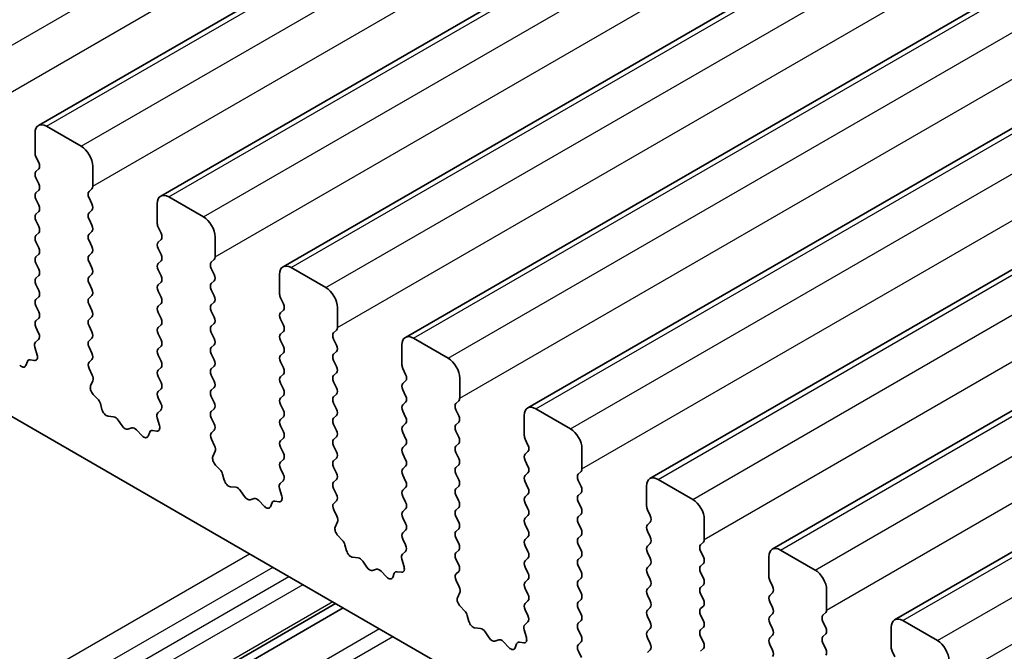
# Model space of a CAD drawing. Units: millimetres. Extents: x 29 to 4761, y 16 to 859.
# Drawn here: x 505 to 536, y 325 to 344 of the extents above; entities that cross this region are included whole.
import ezdxf

# ---------------------------------------------------------------- set-up
doc = ezdxf.new("R2010")
doc.units = ezdxf.units.MM
doc.header["$LTSCALE"] = 2
doc.layers.add('Visible (ISO)', color=7, linetype='Continuous', lineweight=35)
doc.layers.add('Visible Narrow (ISO)', color=7, linetype='Continuous', lineweight=25)

msp = doc.modelspace()

# ---------------------------------------------------------------- linework, layer by layer
at = {"layer": 'Visible (ISO)'}
for p, q in [((505.9427, 341.1233), (627.565, 411.342)), ((509.6903, 338.9596), (631.3127, 409.1783)), ((513.438, 336.7959), (635.0603, 407.0146)), ((517.1856, 334.6322), (638.808, 404.8509)), ((520.9333, 332.4685), (642.5557, 402.6872)), ((524.681, 330.3047), (646.3033, 400.5234)), ((528.4286, 328.141), (650.051, 398.3597)), ((532.1763, 325.9773), (653.7987, 396.196)), ((574.8881, 291.925), (476.0345, 348.9982)), ((505.8391, 340.2821), (505.8391, 340.8944)), ((506.1927, 341.0986), (507.2533, 340.4862)), ((505.9522, 339.9881), (505.8674, 340.1677)), ((505.8674, 339.7105), (505.9522, 339.7922)), ((507.6069, 339.8738), (507.6069, 339.2614)), ((505.9522, 339.3349), (505.8674, 339.5145)), ((505.8674, 339.0573), (505.9522, 339.139)), ((507.5786, 339.1798), (507.4937, 339.0981)), ((505.9522, 338.6817), (505.8674, 338.8614)), ((507.4937, 338.9022), (507.5786, 338.7225)), ((509.9403, 338.9348), (511.001, 338.3225)), ((505.8674, 338.4041), (505.9522, 338.4858)), ((507.5786, 338.5266), (507.4937, 338.4449)), ((509.5868, 338.1183), (509.5868, 338.7307)), ((505.9522, 338.0285), (505.8674, 338.2082)), ((507.4937, 338.249), (507.5786, 338.0693)), ((507.5786, 337.8734), (507.4937, 337.7917)), ((509.6999, 337.8244), (509.615, 338.004)), ((505.8674, 337.7509), (505.9522, 337.8326)), ((507.4937, 337.5958), (507.5786, 337.4162)), ((509.615, 337.5468), (509.6999, 337.6284)), ((511.3545, 337.7101), (511.3545, 337.0977)), ((505.9522, 337.3753), (505.8674, 337.555)), ((509.6999, 337.1712), (509.615, 337.3508)), ((505.8674, 337.0977), (505.9522, 337.1794)), ((507.5786, 337.2202), (507.4937, 337.1385)), ((509.615, 336.8936), (509.6999, 336.9752)), ((511.3262, 337.0161), (511.2414, 336.9344)), ((505.9522, 336.7221), (505.8674, 336.9018)), ((507.4937, 336.9426), (507.5786, 336.763)), ((509.6999, 336.518), (509.615, 336.6976)), ((511.2414, 336.7385), (511.3262, 336.5588)), ((513.688, 336.7711), (514.7486, 336.1587)), ((505.8674, 336.4445), (505.9522, 336.5262)), ((507.5786, 336.567), (507.4937, 336.4853)), ((511.3262, 336.3629), (511.2414, 336.2812)), ((513.3344, 335.9546), (513.3344, 336.567)), ((505.9522, 336.0689), (505.8674, 336.2486)), ((507.4937, 336.2894), (507.5786, 336.1098)), ((509.615, 336.2404), (509.6999, 336.322)), ((511.2414, 336.0853), (511.3262, 335.9056)), ((505.8674, 335.7913), (505.9522, 335.873)), ((507.5786, 335.9138), (507.4937, 335.8321)), ((509.6999, 335.8648), (509.615, 336.0444)), ((513.4476, 335.6607), (513.3627, 335.8403)), ((505.9522, 335.4157), (505.8674, 335.5954)), ((507.4937, 335.6362), (507.5786, 335.4566)), ((509.615, 335.5872), (509.6999, 335.6688)), ((511.3262, 335.7097), (511.2414, 335.628)), ((513.3627, 335.3831), (513.4476, 335.4647)), ((515.1022, 335.5464), (515.1022, 334.934)), ((505.8674, 335.1381), (505.9522, 335.2198)), ((507.5786, 335.2606), (507.4937, 335.179)), ((509.6999, 335.2116), (509.615, 335.3912)), ((511.2414, 335.4321), (511.3262, 335.2524)), ((513.4476, 335.0075), (513.3627, 335.1871)), ((505.9511, 334.765), (505.8674, 334.9422)), ((507.4937, 334.983), (507.5786, 334.8034)), ((509.615, 334.934), (509.6999, 335.0157)), ((511.3262, 335.0565), (511.2414, 334.9748)), ((515.0739, 334.8524), (514.9891, 334.7707)), ((505.8537, 334.4807), (505.9495, 334.5677)), ((507.5786, 334.6074), (507.4937, 334.5258)), ((509.6999, 334.5584), (509.615, 334.738)), ((511.2414, 334.7789), (511.3262, 334.5992)), ((513.3627, 334.7299), (513.4476, 334.8115)), ((514.9891, 334.5747), (515.0739, 334.3951)), ((517.4356, 334.6074), (518.4963, 333.995)), ((505.9036, 334.0913), (505.8341, 334.3308)), ((507.4937, 334.3298), (507.5786, 334.1502)), ((509.615, 334.2808), (509.6999, 334.3625)), ((511.3262, 334.4033), (511.2414, 334.3216)), ((513.4476, 334.3543), (513.3627, 334.5339)), ((517.0821, 333.7909), (517.0821, 334.4033)), ((507.5786, 333.9542), (507.4949, 333.8737)), ((509.6999, 333.9052), (509.615, 334.0848)), ((511.2414, 334.1257), (511.3262, 333.946)), ((513.3627, 334.0767), (513.4476, 334.1583)), ((515.0739, 334.1992), (514.9891, 334.1175)), ((505.5552, 333.7706), (505.6051, 333.8961)), ((505.6882, 333.9441), (505.8219, 333.9245)), ((507.4964, 333.6746), (507.5923, 333.477)), ((509.615, 333.6276), (509.6999, 333.7093)), ((511.3262, 333.7501), (511.2414, 333.6684)), ((513.4476, 333.7011), (513.3627, 333.8807)), ((514.9891, 333.9215), (515.0739, 333.7419)), ((517.1952, 333.497), (517.1104, 333.6766)), ((509.6999, 333.252), (509.615, 333.4316)), ((511.2414, 333.4725), (511.3262, 333.2928)), ((513.3627, 333.4235), (513.4476, 333.5051)), ((515.0739, 333.546), (514.9891, 333.4643)), ((518.8499, 333.3827), (518.8499, 332.7703)), ((507.6118, 333.3044), (507.5423, 333.1452)), ((509.615, 332.9744), (509.6999, 333.0561)), ((511.3262, 333.0969), (511.2414, 333.0152)), ((513.4476, 333.0479), (513.3627, 333.2275)), ((514.9891, 333.2683), (515.0739, 333.0887)), ((517.1104, 333.2194), (517.1952, 333.301)), ((507.6241, 332.884), (507.7578, 332.7492)), ((509.6987, 332.6013), (509.615, 332.7785)), ((511.2414, 332.8193), (511.3262, 332.6396)), ((513.3627, 332.7703), (513.4476, 332.8519)), ((515.0739, 332.8928), (514.9891, 332.8111)), ((517.1952, 332.8438), (517.1104, 333.0234)), ((507.8408, 332.6054), (507.8907, 332.4221)), ((511.3262, 332.4437), (511.2414, 332.362)), ((513.4476, 332.3947), (513.3627, 332.5743)), ((514.9891, 332.6152), (515.0739, 332.4355)), ((517.1104, 332.5662), (517.1952, 332.6478)), ((518.8216, 332.6886), (518.7367, 332.607)), ((521.1833, 332.4437), (522.244, 331.8313)), ((508.0761, 332.2208), (508.2487, 332.2014)), ((509.6513, 331.9276), (509.5818, 332.1671)), ((509.6014, 332.317), (509.6972, 332.4039)), ((511.2414, 332.1661), (511.3262, 331.9864)), ((513.3627, 332.1171), (513.4476, 332.1987)), ((515.0739, 332.2396), (514.9891, 332.1579)), ((517.1952, 332.1906), (517.1104, 332.3702)), ((518.7367, 332.411), (518.8216, 332.2314)), ((520.8298, 331.6272), (520.8298, 332.2396)), ((508.3883, 332.0981), (508.51, 331.9186)), ((508.6837, 331.8184), (508.8053, 331.8574)), ((513.4476, 331.7415), (513.3627, 331.9211)), ((514.9891, 331.962), (515.0739, 331.7823)), ((517.1104, 331.913), (517.1952, 331.9946)), ((518.8216, 332.0354), (518.7367, 331.9538)), ((508.9449, 331.7994), (509.1176, 331.6194)), ((509.3029, 331.6068), (509.3528, 331.7324)), ((509.4358, 331.7804), (509.5696, 331.7608)), ((511.3262, 331.7905), (511.2426, 331.71)), ((513.3627, 331.4639), (513.4476, 331.5455)), ((515.0739, 331.5864), (514.9891, 331.5047)), ((517.1952, 331.5374), (517.1104, 331.717)), ((518.7367, 331.7578), (518.8216, 331.5782)), ((511.2441, 331.5108), (511.3399, 331.3132)), ((513.4476, 331.0883), (513.3627, 331.2679)), ((514.9891, 331.3088), (515.0739, 331.1291)), ((517.1104, 331.2598), (517.1952, 331.3414)), ((518.8216, 331.3822), (518.7367, 331.3006)), ((520.9429, 331.3333), (520.858, 331.5129)), ((511.3595, 331.1407), (511.29, 330.9815)), ((515.0739, 330.9332), (514.9891, 330.8515)), ((517.1952, 330.8842), (517.1104, 331.0638)), ((518.7367, 331.1046), (518.8216, 330.925)), ((520.858, 331.0556), (520.9429, 331.1373)), ((522.5975, 331.2189), (522.5975, 330.6066)), ((511.3717, 330.7203), (511.5055, 330.5855)), ((513.3627, 330.8107), (513.4476, 330.8923)), ((514.9891, 330.6556), (515.0739, 330.4759)), ((517.1104, 330.6066), (517.1952, 330.6882)), ((518.8216, 330.729), (518.7367, 330.6474)), ((520.9429, 330.6801), (520.858, 330.8597)), ((511.5885, 330.4416), (511.6384, 330.2584)), ((513.4464, 330.4376), (513.3627, 330.6147)), ((517.1952, 330.231), (517.1104, 330.4106)), ((518.7367, 330.4514), (518.8216, 330.2718)), ((520.858, 330.4024), (520.9429, 330.4841)), ((522.5692, 330.5249), (522.4844, 330.4433)), ((511.8237, 330.057), (511.9964, 330.0376)), ((513.349, 330.1533), (513.4449, 330.2402)), ((515.0739, 330.28), (514.9891, 330.1983)), ((517.1104, 329.9534), (517.1952, 330.035)), ((518.8216, 330.0758), (518.7367, 329.9942)), ((520.9429, 330.0269), (520.858, 330.2065)), ((522.4844, 330.2473), (522.5692, 330.0677)), ((524.5774, 329.4635), (524.5774, 330.0758)), ((524.931, 330.28), (525.9916, 329.6676)), ((512.136, 329.9344), (512.2576, 329.7549)), ((513.399, 329.7639), (513.3295, 330.0033)), ((514.9891, 330.0024), (515.0739, 329.8227)), ((517.1952, 329.5778), (517.1104, 329.7574)), ((518.7367, 329.7982), (518.8216, 329.6186)), ((520.858, 329.7492), (520.9429, 329.8309)), ((522.5692, 329.8717), (522.4844, 329.7901)), ((512.4313, 329.6546), (512.553, 329.6937)), ((512.6926, 329.6357), (512.8652, 329.4557)), ((513.0505, 329.4431), (513.1005, 329.5687)), ((513.1835, 329.6167), (513.3172, 329.5971)), ((515.0739, 329.6268), (514.9902, 329.5463)), ((518.8216, 329.4226), (518.7367, 329.341)), ((520.9429, 329.3737), (520.858, 329.5533)), ((522.4844, 329.5941), (522.5692, 329.4145)), ((514.9918, 329.3471), (515.0876, 329.1495)), ((517.1104, 329.3002), (517.1952, 329.3818)), ((518.7367, 329.145), (518.8216, 328.9654)), ((520.858, 329.0961), (520.9429, 329.1777)), ((522.5692, 329.2185), (522.4844, 329.1369)), ((524.6906, 329.1695), (524.6057, 329.3492)), ((515.1072, 328.977), (515.0377, 328.8178)), ((517.1952, 328.9246), (517.1104, 329.1042)), ((520.9429, 328.7205), (520.858, 328.9001)), ((522.4844, 328.9409), (522.5692, 328.7613)), ((524.6057, 328.8919), (524.6906, 328.9736)), ((526.3452, 329.0552), (526.3452, 328.4429)), ((515.1194, 328.5566), (515.2531, 328.4218)), ((517.1104, 328.647), (517.1952, 328.7286)), ((518.8216, 328.7695), (518.7367, 328.6878)), ((520.858, 328.4429), (520.9429, 328.5245)), ((522.5692, 328.5653), (522.4844, 328.4837)), ((524.6906, 328.5163), (524.6057, 328.696)), ((515.3362, 328.2779), (515.3861, 328.0947)), ((517.1941, 328.2739), (517.1104, 328.451)), ((518.7367, 328.4918), (518.8216, 328.3122)), ((520.9429, 328.0673), (520.858, 328.2469)), ((522.4844, 328.2877), (522.5692, 328.1081)), ((524.6057, 328.2387), (524.6906, 328.3204)), ((526.3169, 328.3612), (526.2321, 328.2796)), ((517.0967, 327.9896), (517.1925, 328.0765)), ((518.8216, 328.1163), (518.7367, 328.0346)), ((522.5692, 327.9121), (522.4844, 327.8305)), ((524.6906, 327.8631), (524.6057, 328.0428)), ((526.2321, 328.0836), (526.3169, 327.904)), ((528.3251, 327.2998), (528.3251, 327.9121)), ((528.6786, 328.1163), (529.7393, 327.5039)), ((515.5714, 327.8933), (515.744, 327.8739)), ((515.8837, 327.7707), (516.0053, 327.5912)), ((517.1466, 327.6002), (517.0771, 327.8396)), ((518.7367, 327.8386), (518.8216, 327.659)), ((520.858, 327.7897), (520.9429, 327.8713)), ((522.4844, 327.6345), (522.5692, 327.4549)), ((524.6057, 327.5855), (524.6906, 327.6672)), ((526.3169, 327.708), (526.2321, 327.6264)), ((516.179, 327.4909), (516.3006, 327.53)), ((516.4403, 327.4719), (516.6129, 327.292)), ((516.7982, 327.2794), (516.8481, 327.405)), ((516.9312, 327.4529), (517.0649, 327.4334)), ((518.8216, 327.4631), (518.7379, 327.3825)), ((520.9429, 327.4141), (520.858, 327.5937)), ((524.6906, 327.2099), (524.6057, 327.3896)), ((526.2321, 327.4304), (526.3169, 327.2508)), ((518.7394, 327.1834), (518.8353, 326.9858)), ((520.858, 327.1365), (520.9429, 327.2181)), ((522.5692, 327.2589), (522.4844, 327.1773)), ((524.6057, 326.9323), (524.6906, 327.014)), ((526.3169, 327.0548), (526.2321, 326.9732)), ((528.4382, 327.0058), (528.3534, 327.1854)), ((518.8548, 326.8133), (518.7853, 326.654)), ((520.9429, 326.7609), (520.858, 326.9405)), ((522.4844, 326.9813), (522.5692, 326.8017)), ((524.6906, 326.5567), (524.6057, 326.7364)), ((526.2321, 326.7772), (526.3169, 326.5976)), ((528.3534, 326.7282), (528.4382, 326.8099)), ((530.0929, 326.8915), (530.0929, 326.2791)), ((515.0471, 326.4742), (485.1743, 309.2271)), ((520.858, 326.4833), (520.9429, 326.5649)), ((522.5692, 326.6057), (522.4844, 326.5241)), ((528.4382, 326.3526), (528.3534, 326.5323)), ((515.279, 326.3404), (485.4061, 309.0933)), ((518.8671, 326.3929), (519.0008, 326.258)), ((519.0838, 326.1142), (519.1337, 325.931)), ((520.9417, 326.1102), (520.858, 326.2873)), ((522.4844, 326.3281), (522.5692, 326.1485)), ((524.6057, 326.2791), (524.6906, 326.3608)), ((526.3169, 326.4016), (526.2321, 326.32)), ((526.2321, 326.124), (526.3169, 325.9444)), ((528.3534, 326.075), (528.4382, 326.1567)), ((530.0646, 326.1975), (529.9797, 326.1158)), ((520.8444, 325.8259), (520.9402, 325.9128)), ((522.5692, 325.9525), (522.4844, 325.8709)), ((524.6906, 325.9035), (524.6057, 326.0832)), ((528.4382, 325.6994), (528.3534, 325.8791)), ((529.9797, 325.9199), (530.0646, 325.7403)), ((532.4263, 325.9525), (533.487, 325.3402)), ((519.3191, 325.7296), (519.4917, 325.7102)), ((519.6313, 325.607), (519.753, 325.4275)), ((520.8943, 325.4364), (520.8248, 325.6759)), ((522.4844, 325.6749), (522.5692, 325.4953)), ((524.6057, 325.6259), (524.6906, 325.7076)), ((526.3169, 325.7484), (526.2321, 325.6668)), ((528.3534, 325.4218), (528.4382, 325.5035)), ((530.0646, 325.5443), (529.9797, 325.4626)), ((532.0728, 325.136), (532.0728, 325.7484)), ((519.9267, 325.3272), (520.0483, 325.3663)), ((520.1879, 325.3082), (520.3606, 325.1283)), ((520.5459, 325.1157), (520.5958, 325.2413)), ((520.6788, 325.2892), (520.8126, 325.2697)), ((522.5692, 325.2993), (522.4856, 325.2188)), ((524.6906, 325.2504), (524.6057, 325.43)), ((526.2321, 325.4708), (526.3169, 325.2912)), ((528.4382, 325.0462), (528.3534, 325.2259)), ((529.9797, 325.2667), (530.0646, 325.0871)), ((522.4871, 325.0197), (522.5829, 324.8221)), ((524.6057, 324.9727), (524.6906, 325.0544)), ((526.3169, 325.0952), (526.2321, 325.0136)), ((532.1859, 324.8421), (532.101, 325.0217))]:
    msp.add_line(p, q, dxfattribs=at)
for centre, major_axis, start_param, end_param in [((506.1927, 340.6903), (-0.25, 0.433), 5.4977871, 7.0685835), ((505.9805, 340.2004), (-0.1, 0.1732), 0.7853982, 1.4288993), ((507.2533, 340.0779), (0.25, -0.433), 0.7853982, 2.3561945), ((505.8391, 339.9555), (0.1, -0.1732), 0.1418971, 1.4288993), ((505.9805, 339.5472), (-0.1, 0.1732), 0.1418971, 1.4288993), ((505.8391, 339.3023), (0.1, -0.1732), 0.1418971, 1.4288993), ((507.6069, 338.9348), (-0.1, 0.1732), 0.1418971, 1.4288993), ((507.4654, 339.3431), (0.1, -0.1732), 0.1418971, 0.7853982), ((505.9805, 338.894), (-0.1, 0.1732), 0.1418971, 1.4288993), ((509.9403, 338.5266), (-0.25, 0.433), 5.4977871, 7.0685835), ((505.8391, 338.6491), (0.1, -0.1732), 0.1418971, 1.4288993), ((507.4654, 338.6899), (0.1, -0.1732), 0.1418971, 1.4288993), ((505.9805, 338.2408), (-0.1, 0.1732), 0.1418971, 1.4288993), ((507.6069, 338.2816), (-0.1, 0.1732), 0.1418971, 1.4288993), ((511.001, 337.9142), (0.25, -0.433), 0.7853982, 2.3561945), ((505.8391, 337.9959), (0.1, -0.1732), 0.1418971, 1.4288993), ((507.4654, 338.0367), (0.1, -0.1732), 0.1418971, 1.4288993), ((509.7282, 338.0367), (-0.1, 0.1732), 0.7853982, 1.4288993), ((505.9805, 337.5876), (-0.1, 0.1732), 0.1418971, 1.4288993), ((507.6069, 337.6284), (-0.1, 0.1732), 0.1418971, 1.4288993), ((509.5868, 337.7917), (0.1, -0.1732), 0.1418971, 1.4288993), ((505.8391, 337.3427), (0.1, -0.1732), 0.1418971, 1.4288993), ((507.4654, 337.3835), (0.1, -0.1732), 0.1418971, 1.4288993), ((509.7282, 337.3835), (-0.1, 0.1732), 0.1418971, 1.4288993), ((505.9805, 336.9344), (-0.1, 0.1732), 0.1418971, 1.4288993), ((507.6069, 336.9752), (-0.1, 0.1732), 0.1418971, 1.4288993), ((509.5868, 337.1385), (0.1, -0.1732), 0.1418971, 1.4288993), ((511.2131, 337.1794), (0.1, -0.1732), 0.1418971, 0.7853982), ((505.8391, 336.6895), (0.1, -0.1732), 0.1418971, 1.4288993), ((507.4654, 336.7303), (0.1, -0.1732), 0.1418971, 1.4288993), ((509.7282, 336.7303), (-0.1, 0.1732), 0.1418971, 1.4288993), ((511.3545, 336.7711), (-0.1, 0.1732), 0.1418971, 1.4288993), ((513.688, 336.3629), (-0.25, 0.433), 5.4977871, 7.0685835), ((505.9805, 336.2812), (-0.1, 0.1732), 0.1418971, 1.4288993), ((507.6069, 336.322), (-0.1, 0.1732), 0.1418971, 1.4288993), ((509.5868, 336.4853), (0.1, -0.1732), 0.1418971, 1.4288993), ((511.2131, 336.5262), (0.1, -0.1732), 0.1418971, 1.4288993), ((505.8391, 336.0363), (0.1, -0.1732), 0.1418971, 1.4288993), ((507.4654, 336.0771), (0.1, -0.1732), 0.1418971, 1.4288993), ((509.7282, 336.0771), (-0.1, 0.1732), 0.1418971, 1.4288993), ((511.3545, 336.1179), (-0.1, 0.1732), 0.1418971, 1.4288993), ((514.7486, 335.7505), (0.25, -0.433), 0.7853982, 2.3561945), ((505.9805, 335.628), (-0.1, 0.1732), 0.1418971, 1.4288993), ((507.6069, 335.6688), (-0.1, 0.1732), 0.1418971, 1.4288993), ((509.5868, 335.8321), (0.1, -0.1732), 0.1418971, 1.4288993), ((511.2131, 335.873), (0.1, -0.1732), 0.1418971, 1.4288993), ((513.4759, 335.873), (-0.1, 0.1732), 0.7853982, 1.4288993), ((507.4654, 335.4239), (0.1, -0.1732), 0.1418971, 1.4288993), ((509.7282, 335.4239), (-0.1, 0.1732), 0.1418971, 1.4288993), ((511.3545, 335.4647), (-0.1, 0.1732), 0.1418971, 1.4288993), ((513.3344, 335.628), (0.1, -0.1732), 0.1418971, 1.4288993), ((505.8391, 335.3831), (0.1, -0.1732), 0.1418971, 1.4288993), ((507.6069, 335.0157), (-0.1, 0.1732), 0.1418971, 1.4288993), ((509.5868, 335.179), (0.1, -0.1732), 0.1418971, 1.4288993), ((511.2131, 335.2198), (0.1, -0.1732), 0.1418971, 1.4288993), ((513.4759, 335.2198), (-0.1, 0.1732), 0.1418971, 1.4288993), ((505.9805, 334.9748), (-0.1, 0.1732), 0.1418971, 1.4288993), ((509.7282, 334.7707), (-0.1, 0.1732), 0.1418971, 1.4288993), ((511.3545, 334.8115), (-0.1, 0.1732), 0.1418971, 1.4288993), ((513.3344, 334.9748), (0.1, -0.1732), 0.1418971, 1.4288993), ((514.9608, 335.0157), (0.1, -0.1732), 0.1418971, 0.7853982), ((505.8379, 334.7324), (0.1, -0.1732), 0.1242358, 1.4288993), ((507.4654, 334.7707), (0.1, -0.1732), 0.1418971, 1.4288993), ((509.5868, 334.5258), (0.1, -0.1732), 0.1418971, 1.4288993), ((511.2131, 334.5666), (0.1, -0.1732), 0.1418971, 1.4288993), ((513.4759, 334.5666), (-0.1, 0.1732), 0.1418971, 1.4288993), ((515.1022, 334.6074), (-0.1, 0.1732), 0.1418971, 1.4288993), ((517.4356, 334.1992), (-0.25, 0.433), 5.4977871, 7.0685835), ((505.9653, 334.316), (-0.1, 0.1732), 0.1242358, 1.1681528), ((507.6069, 334.3625), (-0.1, 0.1732), 0.1418971, 1.4288993), ((509.7282, 334.1175), (-0.1, 0.1732), 0.1418971, 1.4288993), ((511.3545, 334.1583), (-0.1, 0.1732), 0.1418971, 1.4288993), ((513.3344, 334.3216), (0.1, -0.1732), 0.1418971, 1.4288993), ((514.9608, 334.3625), (0.1, -0.1732), 0.1418971, 1.4288993), ((505.7376, 333.7625), (-0.1, 0.1732), 5.855052, 6.7113186), ((505.7724, 334.1061), (0.1, -0.1732), 5.855052, 7.4513381), ((507.4654, 334.1175), (0.1, -0.1732), 0.1418971, 1.4288993), ((511.2131, 333.9134), (0.1, -0.1732), 0.1418971, 1.4288993), ((513.4759, 333.9134), (-0.1, 0.1732), 0.1418971, 1.4288993), ((515.1022, 333.9542), (-0.1, 0.1732), 0.1418971, 1.4288993), ((518.4963, 333.5868), (0.25, -0.433), 0.7853982, 2.3561945), ((505.4227, 333.9042), (0.1, -0.1732), 5.1150325, 6.7113186), ((507.608, 333.7104), (-0.1, 0.1732), 0.1418971, 1.4465605), ((509.5868, 333.8726), (0.1, -0.1732), 0.1418971, 1.4288993), ((511.3545, 333.5051), (-0.1, 0.1732), 0.1418971, 1.4288993), ((513.3344, 333.6684), (0.1, -0.1732), 0.1418971, 1.4288993), ((514.9608, 333.7093), (0.1, -0.1732), 0.1418971, 1.4288993), ((517.2235, 333.7093), (-0.1, 0.1732), 0.7853982, 1.4288993), ((507.4807, 333.4411), (0.1, -0.1732), 0.4026436, 1.4465605), ((509.7282, 333.4643), (-0.1, 0.1732), 0.1418971, 1.4288993), ((513.4759, 333.2602), (-0.1, 0.1732), 0.1418971, 1.4288993), ((515.1022, 333.301), (-0.1, 0.1732), 0.1418971, 1.4288993), ((517.0821, 333.4643), (0.1, -0.1732), 0.1418971, 1.4288993), ((507.6735, 333.0085), (0.1, -0.1732), 3.5442362, 5.1405223), ((509.5868, 333.2194), (0.1, -0.1732), 0.1418971, 1.4288993), ((511.2131, 333.2602), (0.1, -0.1732), 0.1418971, 1.4288993), ((513.3344, 333.0152), (0.1, -0.1732), 0.1418971, 1.4288993), ((514.9608, 333.0561), (0.1, -0.1732), 0.1418971, 1.4288993), ((517.2235, 333.0561), (-0.1, 0.1732), 0.1418971, 1.4288993), ((507.7083, 332.6247), (0.1, -0.1732), 1.142663, 1.9989297), ((509.7282, 332.8111), (-0.1, 0.1732), 0.1418971, 1.4288993), ((511.3545, 332.8519), (-0.1, 0.1732), 0.1418971, 1.4288993), ((513.4759, 332.607), (-0.1, 0.1732), 0.1418971, 1.4288993), ((515.1022, 332.6478), (-0.1, 0.1732), 0.1418971, 1.4288993), ((517.0821, 332.8111), (0.1, -0.1732), 0.1418971, 1.4288993), ((518.7084, 332.8519), (0.1, -0.1732), 0.1418971, 0.7853982), ((509.5856, 332.5687), (0.1, -0.1732), 0.1242358, 1.4288993), ((511.2131, 332.607), (0.1, -0.1732), 0.1418971, 1.4288993), ((517.2235, 332.4029), (-0.1, 0.1732), 0.1418971, 1.4288993), ((518.8499, 332.4437), (-0.1, 0.1732), 0.1418971, 1.4288993), ((521.1833, 332.0354), (-0.25, 0.433), 5.4977871, 7.0685835), ((508.0232, 332.4027), (0.1, -0.1732), 4.2842557, 5.8805417), ((508.3015, 332.0194), (0.1, -0.1732), 1.6950321, 2.7389491), ((509.713, 332.1523), (-0.1, 0.1732), 0.1242358, 1.1681528), ((511.3545, 332.1987), (-0.1, 0.1732), 0.1418971, 1.4288993), ((513.3344, 332.362), (0.1, -0.1732), 0.1418971, 1.4288993), ((515.1022, 331.9946), (-0.1, 0.1732), 0.1418971, 1.4288993), ((514.9608, 332.4029), (0.1, -0.1732), 0.1418971, 1.4288993), ((517.0821, 332.1579), (0.1, -0.1732), 0.1418971, 1.4288993), ((518.7084, 332.1987), (0.1, -0.1732), 0.1418971, 1.4288993), ((508.5968, 331.9974), (0.1, -0.1732), 4.8366248, 6.1589495), ((508.8921, 331.6784), (-0.1, 0.1732), 5.1150325, 6.1589495), ((509.5201, 331.9423), (0.1, -0.1732), 5.855052, 7.4513381), ((511.2131, 331.9538), (0.1, -0.1732), 0.1418971, 1.4288993), ((513.4759, 331.9538), (-0.1, 0.1732), 0.1418971, 1.4288993), ((517.2235, 331.7497), (-0.1, 0.1732), 0.1418971, 1.4288993), ((518.8499, 331.7905), (-0.1, 0.1732), 0.1418971, 1.4288993), ((509.1704, 331.7404), (0.1, -0.1732), 5.1150325, 6.7113186), ((509.4853, 331.5988), (-0.1, 0.1732), 5.855052, 6.7113186), ((511.3557, 331.5467), (-0.1, 0.1732), 0.1418971, 1.4465605), ((513.3344, 331.7088), (0.1, -0.1732), 0.1418971, 1.4288993), ((514.9608, 331.7497), (0.1, -0.1732), 0.1418971, 1.4288993), ((517.0821, 331.5047), (0.1, -0.1732), 0.1418971, 1.4288993), ((518.7084, 331.5455), (0.1, -0.1732), 0.1418971, 1.4288993), ((520.9712, 331.5455), (-0.1, 0.1732), 0.7853982, 1.4288993), ((522.244, 331.4231), (0.25, -0.433), 0.7853982, 2.3561945), ((511.2283, 331.2774), (0.1, -0.1732), 0.4026436, 1.4465605), ((513.4759, 331.3006), (-0.1, 0.1732), 0.1418971, 1.4288993), ((515.1022, 331.3414), (-0.1, 0.1732), 0.1418971, 1.4288993), ((517.2235, 331.0965), (-0.1, 0.1732), 0.1418971, 1.4288993), ((518.8499, 331.1373), (-0.1, 0.1732), 0.1418971, 1.4288993), ((520.8298, 331.3006), (0.1, -0.1732), 0.1418971, 1.4288993), ((511.4212, 330.8447), (0.1, -0.1732), 3.5442362, 5.1405223), ((513.3344, 331.0556), (0.1, -0.1732), 0.1418971, 1.4288993), ((514.9608, 331.0965), (0.1, -0.1732), 0.1418971, 1.4288993), ((520.9712, 330.8923), (-0.1, 0.1732), 0.1418971, 1.4288993), ((513.4759, 330.6474), (-0.1, 0.1732), 0.1418971, 1.4288993), ((515.1022, 330.6882), (-0.1, 0.1732), 0.1418971, 1.4288993), ((517.0821, 330.8515), (0.1, -0.1732), 0.1418971, 1.4288993), ((518.8499, 330.4841), (-0.1, 0.1732), 0.1418971, 1.4288993), ((518.7084, 330.8923), (0.1, -0.1732), 0.1418971, 1.4288993), ((520.8298, 330.6474), (0.1, -0.1732), 0.1418971, 1.4288993), ((511.456, 330.461), (0.1, -0.1732), 1.142663, 1.9989297), ((513.3333, 330.4049), (0.1, -0.1732), 0.1242358, 1.4288993), ((514.9608, 330.4433), (0.1, -0.1732), 0.1418971, 1.4288993), ((517.2235, 330.4433), (-0.1, 0.1732), 0.1418971, 1.4288993), ((520.9712, 330.2391), (-0.1, 0.1732), 0.1418971, 1.4288993), ((522.5975, 330.28), (-0.1, 0.1732), 0.1418971, 1.4288993), ((522.4561, 330.6882), (0.1, -0.1732), 0.1418971, 0.7853982), ((524.931, 329.8717), (-0.25, 0.433), 5.4977871, 7.0685835), ((511.7709, 330.239), (0.1, -0.1732), 4.2842557, 5.8805417), ((512.0492, 329.8557), (0.1, -0.1732), 1.6950321, 2.7389491), ((513.4606, 329.9886), (-0.1, 0.1732), 0.1242358, 1.1681528), ((515.1022, 330.035), (-0.1, 0.1732), 0.1418971, 1.4288993), ((517.0821, 330.1983), (0.1, -0.1732), 0.1418971, 1.4288993), ((518.7084, 330.2391), (0.1, -0.1732), 0.1418971, 1.4288993), ((520.8298, 329.9942), (0.1, -0.1732), 0.1418971, 1.4288993), ((522.4561, 330.035), (0.1, -0.1732), 0.1418971, 1.4288993), ((512.3445, 329.8337), (0.1, -0.1732), 4.8366248, 6.1589495), ((513.2678, 329.7786), (0.1, -0.1732), 5.855052, 7.4513381), ((514.9608, 329.7901), (0.1, -0.1732), 0.1418971, 1.4288993), ((517.2235, 329.7901), (-0.1, 0.1732), 0.1418971, 1.4288993), ((518.8499, 329.8309), (-0.1, 0.1732), 0.1418971, 1.4288993), ((520.9712, 329.5859), (-0.1, 0.1732), 0.1418971, 1.4288993), ((522.5975, 329.6268), (-0.1, 0.1732), 0.1418971, 1.4288993), ((512.6398, 329.5147), (-0.1, 0.1732), 5.1150325, 6.1589495), ((512.9181, 329.5767), (0.1, -0.1732), 5.1150325, 6.7113186), ((513.233, 329.4351), (-0.1, 0.1732), 5.855052, 6.7113186), ((515.1034, 329.383), (-0.1, 0.1732), 0.1418971, 1.4465605), ((517.0821, 329.5451), (0.1, -0.1732), 0.1418971, 1.4288993), ((518.7084, 329.5859), (0.1, -0.1732), 0.1418971, 1.4288993), ((524.7188, 329.3818), (-0.1, 0.1732), 0.7853982, 1.4288993), ((525.9916, 329.2594), (0.25, -0.433), 0.7853982, 2.3561945), ((514.976, 329.1137), (0.1, -0.1732), 0.4026436, 1.4465605), ((517.2235, 329.1369), (-0.1, 0.1732), 0.1418971, 1.4288993), ((518.8499, 329.1777), (-0.1, 0.1732), 0.1418971, 1.4288993), ((520.8298, 329.341), (0.1, -0.1732), 0.1418971, 1.4288993), ((522.5975, 328.9736), (-0.1, 0.1732), 0.1418971, 1.4288993), ((522.4561, 329.3818), (0.1, -0.1732), 0.1418971, 1.4288993), ((524.5774, 329.1369), (0.1, -0.1732), 0.1418971, 1.4288993), ((515.1689, 328.681), (0.1, -0.1732), 3.5442362, 5.1405223), ((517.0821, 328.8919), (0.1, -0.1732), 0.1418971, 1.4288993), ((518.7084, 328.9328), (0.1, -0.1732), 0.1418971, 1.4288993), ((520.9712, 328.9328), (-0.1, 0.1732), 0.1418971, 1.4288993), ((524.7188, 328.7286), (-0.1, 0.1732), 0.1418971, 1.4288993), ((517.2235, 328.4837), (-0.1, 0.1732), 0.1418971, 1.4288993), ((518.8499, 328.5245), (-0.1, 0.1732), 0.1418971, 1.4288993), ((520.8298, 328.6878), (0.1, -0.1732), 0.1418971, 1.4288993), ((522.4561, 328.7286), (0.1, -0.1732), 0.1418971, 1.4288993), ((524.5774, 328.4837), (0.1, -0.1732), 0.1418971, 1.4288993), ((515.2037, 328.2973), (0.1, -0.1732), 1.142663, 1.9989297), ((517.0809, 328.2412), (0.1, -0.1732), 0.1242358, 1.4288993), ((518.7084, 328.2796), (0.1, -0.1732), 0.1418971, 1.4288993), ((520.9712, 328.2796), (-0.1, 0.1732), 0.1418971, 1.4288993), ((522.5975, 328.3204), (-0.1, 0.1732), 0.1418971, 1.4288993), ((524.7188, 328.0754), (-0.1, 0.1732), 0.1418971, 1.4288993), ((526.3452, 328.1163), (-0.1, 0.1732), 0.1418971, 1.4288993), ((526.2038, 328.5245), (0.1, -0.1732), 0.1418971, 0.7853982), ((515.5186, 328.0753), (0.1, -0.1732), 4.2842557, 5.8805417), ((517.2083, 327.8249), (-0.1, 0.1732), 0.1242358, 1.1681528), ((518.8499, 327.8713), (-0.1, 0.1732), 0.1418971, 1.4288993), ((520.8298, 328.0346), (0.1, -0.1732), 0.1418971, 1.4288993), ((522.4561, 328.0754), (0.1, -0.1732), 0.1418971, 1.4288993), ((528.6786, 327.708), (-0.25, 0.433), 5.4977871, 7.0685835), ((515.7968, 327.6919), (0.1, -0.1732), 1.6950321, 2.7389491), ((518.7084, 327.6264), (0.1, -0.1732), 0.1418971, 1.4288993), ((520.9712, 327.6264), (-0.1, 0.1732), 0.1418971, 1.4288993), ((522.5975, 327.6672), (-0.1, 0.1732), 0.1418971, 1.4288993), ((524.5774, 327.8305), (0.1, -0.1732), 0.1418971, 1.4288993), ((526.3452, 327.4631), (-0.1, 0.1732), 0.1418971, 1.4288993), ((526.2038, 327.8713), (0.1, -0.1732), 0.1418971, 1.4288993), ((516.0921, 327.67), (0.1, -0.1732), 4.8366248, 6.1589495), ((516.3875, 327.3509), (-0.1, 0.1732), 5.1150325, 6.1589495), ((516.9806, 327.2714), (-0.1, 0.1732), 5.855052, 6.7113186), ((517.0154, 327.6149), (0.1, -0.1732), 5.855052, 7.4513381), ((518.851, 327.2192), (-0.1, 0.1732), 0.1418971, 1.4465605), ((520.8298, 327.3814), (0.1, -0.1732), 0.1418971, 1.4288993), ((522.4561, 327.4222), (0.1, -0.1732), 0.1418971, 1.4288993), ((524.7188, 327.4222), (-0.1, 0.1732), 0.1418971, 1.4288993), ((529.7393, 327.0956), (0.25, -0.433), 0.7853982, 2.3561945), ((516.6657, 327.413), (0.1, -0.1732), 5.1150325, 6.7113186), ((520.9712, 326.9732), (-0.1, 0.1732), 0.1418971, 1.4288993), ((522.5975, 327.014), (-0.1, 0.1732), 0.1418971, 1.4288993), ((524.5774, 327.1773), (0.1, -0.1732), 0.1418971, 1.4288993), ((526.2038, 327.2181), (0.1, -0.1732), 0.1418971, 1.4288993), ((528.4665, 327.2181), (-0.1, 0.1732), 0.7853982, 1.4288993), ((518.7237, 326.95), (0.1, -0.1732), 0.4026436, 1.4465605), ((520.8298, 326.7282), (0.1, -0.1732), 0.1418971, 1.4288993), ((522.4561, 326.769), (0.1, -0.1732), 0.1418971, 1.4288993), ((524.7188, 326.769), (-0.1, 0.1732), 0.1418971, 1.4288993), ((526.3452, 326.8099), (-0.1, 0.1732), 0.1418971, 1.4288993), ((528.4665, 326.5649), (-0.1, 0.1732), 0.1418971, 1.4288993), ((528.3251, 326.9732), (0.1, -0.1732), 0.1418971, 1.4288993), ((518.9165, 326.5173), (0.1, -0.1732), 3.5442362, 5.1405223), ((520.9712, 326.32), (-0.1, 0.1732), 0.1418971, 1.4288993), ((522.5975, 326.3608), (-0.1, 0.1732), 0.1418971, 1.4288993), ((524.5774, 326.5241), (0.1, -0.1732), 0.1418971, 1.4288993), ((526.2038, 326.5649), (0.1, -0.1732), 0.1418971, 1.4288993), ((518.9513, 326.1336), (0.1, -0.1732), 1.142663, 1.9989297), ((520.8286, 326.0775), (0.1, -0.1732), 0.1242358, 1.4288993), ((522.4561, 326.1158), (0.1, -0.1732), 0.1418971, 1.4288993), ((524.7188, 326.1158), (-0.1, 0.1732), 0.1418971, 1.4288993), ((526.3452, 326.1567), (-0.1, 0.1732), 0.1418971, 1.4288993), ((528.3251, 326.32), (0.1, -0.1732), 0.1418971, 1.4288993), ((530.0929, 325.9525), (-0.1, 0.1732), 0.1418971, 1.4288993), ((529.9514, 326.3608), (0.1, -0.1732), 0.1418971, 0.7853982), ((519.2662, 325.9116), (0.1, -0.1732), 4.2842557, 5.8805417), ((520.956, 325.6611), (-0.1, 0.1732), 0.1242358, 1.1681528), ((522.5975, 325.7076), (-0.1, 0.1732), 0.1418971, 1.4288993), ((524.5774, 325.8709), (0.1, -0.1732), 0.1418971, 1.4288993), ((526.2038, 325.9117), (0.1, -0.1732), 0.1418971, 1.4288993), ((528.4665, 325.9117), (-0.1, 0.1732), 0.1418971, 1.4288993), ((532.4263, 325.5443), (-0.25, 0.433), 5.4977871, 7.0685835), ((519.5445, 325.5282), (0.1, -0.1732), 1.6950321, 2.7389491), ((524.7188, 325.4626), (-0.1, 0.1732), 0.1418971, 1.4288993), ((526.3452, 325.5035), (-0.1, 0.1732), 0.1418971, 1.4288993), ((528.3251, 325.6668), (0.1, -0.1732), 0.1418971, 1.4288993), ((529.9514, 325.7076), (0.1, -0.1732), 0.1418971, 1.4288993), ((519.8398, 325.5062), (0.1, -0.1732), 4.8366248, 6.1589495), ((520.1351, 325.1872), (-0.1, 0.1732), 5.1150325, 6.1589495), ((520.7283, 325.1077), (-0.1, 0.1732), 5.855052, 6.7113186), ((520.7631, 325.4512), (0.1, -0.1732), 5.855052, 7.4513381), ((522.5987, 325.0555), (-0.1, 0.1732), 0.1418971, 1.4465605), ((522.4561, 325.4626), (0.1, -0.1732), 0.1418971, 1.4288993), ((524.5774, 325.2177), (0.1, -0.1732), 0.1418971, 1.4288993), ((526.2038, 325.2585), (0.1, -0.1732), 0.1418971, 1.4288993), ((528.4665, 325.2585), (-0.1, 0.1732), 0.1418971, 1.4288993), ((530.0929, 325.2993), (-0.1, 0.1732), 0.1418971, 1.4288993), ((533.487, 324.9319), (0.25, -0.433), 0.7853982, 2.3561945), ((520.4134, 325.2493), (0.1, -0.1732), 5.1150325, 6.7113186), ((528.3251, 325.0136), (0.1, -0.1732), 0.1418971, 1.4288993), ((529.9514, 325.0544), (0.1, -0.1732), 0.1418971, 1.4288993), ((532.2142, 325.0544), (-0.1, 0.1732), 0.7853982, 1.4288993)]:
    msp.add_ellipse(centre, major_axis=major_axis, ratio=0.5773503, start_param=start_param, end_param=end_param, dxfattribs=at)
at = {"layer": 'Visible Narrow (ISO)'}
for p, q in [((503.5056, 342.6499), (625.128, 412.8686)), ((503.8592, 341.4251), (625.4816, 411.6439)), ((506.1927, 341.0986), (627.815, 411.3173)), ((507.2533, 340.4862), (628.8757, 410.7049)), ((507.6069, 339.2614), (629.2292, 409.4801)), ((509.9403, 338.9348), (631.5627, 409.1535)), ((511.001, 338.3225), (632.6233, 408.5412)), ((511.3545, 337.0977), (632.9769, 407.3164)), ((513.688, 336.7711), (635.3103, 406.9898)), ((514.7486, 336.1587), (636.371, 406.3775)), ((515.1022, 334.934), (636.7246, 405.1527)), ((517.4356, 334.6074), (639.058, 404.8261)), ((518.4963, 333.995), (640.1187, 404.2137)), ((518.8499, 332.7703), (640.4722, 402.989)), ((521.1833, 332.4437), (642.8057, 402.6624)), ((522.244, 331.8313), (643.8663, 402.05)), ((522.5975, 330.6066), (644.2199, 400.8253)), ((524.931, 330.28), (646.5533, 400.4987)), ((525.9916, 329.6676), (647.614, 399.8863)), ((526.3452, 328.4429), (647.9676, 398.6616)), ((528.6786, 328.1163), (650.301, 398.335)), ((529.7393, 327.5039), (651.3617, 397.7226)), ((530.0929, 326.2791), (651.7152, 396.4978)), ((532.4263, 325.9525), (654.0487, 396.1712)), ((533.487, 325.3402), (655.1093, 395.5589)), ((533.8405, 324.1154), (655.4629, 394.3341)), ((512.4152, 327.9938), (482.5423, 310.7467)), ((513.1223, 327.5855), (483.2494, 310.3384)), ((513.6173, 327.2998), (483.7444, 310.0527)), ((514.0415, 327.0548), (484.1687, 309.8077)), ((514.9593, 326.525), (485.0864, 309.2779)), ((516.3918, 325.6979), (486.5189, 308.4508)), ((516.8008, 325.4618), (486.9279, 308.2147))]:
    msp.add_line(p, q, dxfattribs=at)

doc.saveas('drawing.dxf')
